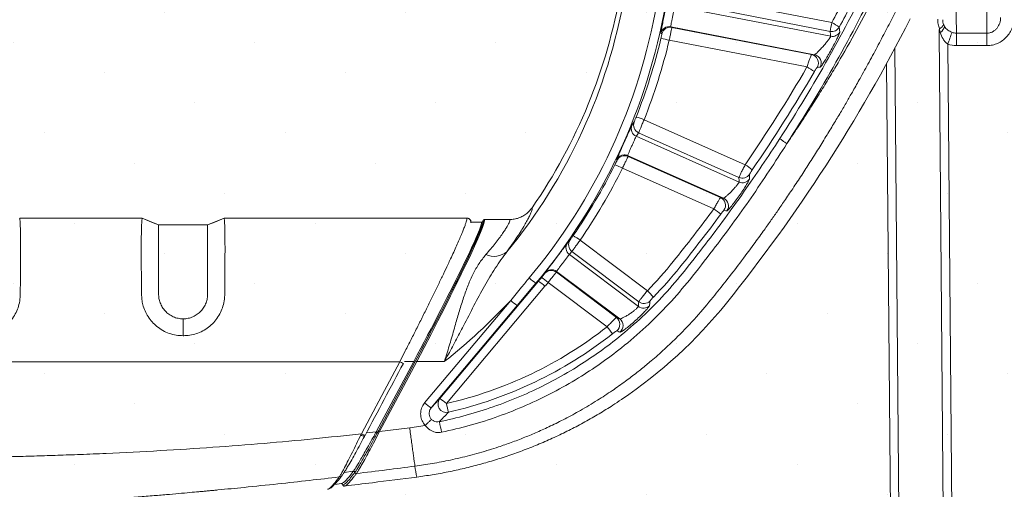
# Model space of a CAD drawing. Units: millimetres. Extents: x -3 to 1410, y 0 to 980.
# Drawn here: x 193 to 238, y 857 to 879 of the extents above; entities that cross this region are included whole.
import ezdxf

# ---------------------------------------------------------------- set-up
doc = ezdxf.new("R2010")
doc.units = ezdxf.units.MM
doc.header["$LTSCALE"] = 3.5
doc.layers.add('AM_8', color=1, linetype='Continuous', lineweight=25)

# ---------------------------------------------------------------- blocks, each defined once
blk = doc.blocks.new('A$C07FC5F33')
at = {"color": 8, "linetype": 'Continuous', "lineweight": 15}
for p, q in [((167.898, 56.585), (175.038, 55.198)), ((167.724, 55.973), (174.985, 54.563)), ((174.963, 54.793), (167.822, 56.18)), ((174.226, 53.706), (167.537, 55.005)), ((167.585, 54.976), (174.092, 53.712)), ((175.41, 54.763), (175.387, 54.994)), ((180.332, 20.785), (180.035, 54.738)), ((180.841, 54.709), (182.267, 54.709)), ((180.841, 54.128), (180.841, 54.709)), ((182.267, 54.128), (182.267, 54.709)), ((173.882, 53.134), (167.462, 54.38)), ((180.442, 54.196), (180.733, 20.782)), ((177.979, 54.011), (178.269, 20.842)), ((182.267, 54.128), (180.841, 54.128)), ((177.867, 20.845), (177.584, 53.28)), ((166.293, 50.674), (171.003, 48.579)), ((165.695, 50.362), (165.721, 50.415)), ((170.712, 47.989), (166.036, 50.069)), ((165.927, 49.904), (170.716, 47.774)), ((165.008, 48.815), (165.024, 48.856)), ((169.988, 47.02), (165.526, 49.004)), ((165.545, 48.967), (169.853, 47.051)), ((169.541, 46.523), (165.286, 48.415)), ((142.904, 46.096), (137.201, 46.096)), ((142.905, 46.091), (142.91, 46.09)), ((143.672, 45.776), (142.908, 46.097)), ((146.722, 46.097), (145.958, 45.776)), ((146.72, 46.09), (146.724, 46.091)), ((158.034, 46.096), (146.726, 46.096)), ((158.034, 46.092), (158.031, 46.09)), ((158.717, 45.906), (158.226, 45.906)), ((158.768, 45.934), (158.8, 45.993)), ((160.036, 46.033), (158.861, 46.033)), ((160.035, 46.029), (160.03, 46.027)), ((160.067, 46.03), (160.035, 46.031)), ((160.036, 46.029), (160.035, 46.029)), ((143.672, 45.773), (143.67, 45.775)), ((143.672, 45.773), (143.67, 45.77)), ((145.958, 45.779), (143.672, 45.779)), ((145.958, 45.773), (145.96, 45.775)), ((145.958, 45.773), (145.96, 45.77)), ((163.312, 45.067), (166.444, 42.709)), ((162.704, 44.915), (162.724, 44.94)), ((166.043, 42.191), (162.931, 44.534)), ((162.809, 44.396), (166.024, 41.976)), ((165.154, 41.397), (162.216, 43.609)), ((156.781, 37.688), (161.37, 43.152)), ((161.251, 43.058), (161.37, 43.152)), ((161.668, 43.541), (161.684, 43.563)), ((162.205, 43.571), (165.005, 41.463)), ((161.674, 42.914), (157.085, 37.45)), ((161.251, 43.058), (160.38, 42.02)), ((164.568, 41.025), (161.822, 43.092)), ((156.066, 37.484), (160.076, 42.258)), ((160.38, 42.02), (156.37, 37.246)), ((144.815, 41.398), (144.815, 40.613)), ((154.907, 39.403), (96.75, 39.403)), ((153.813, 36.136), (155.556, 39.411)), ((153.91, 36.181), (155.644, 39.438)), ((155.612, 39.379), (153.91, 36.181)), ((155.7, 39.406), (153.967, 36.149)), ((155.075, 39.322), (155.075, 39.322)), ((155.556, 39.411), (155.123, 39.411)), ((156.981, 39.406), (155.7, 39.406)), ((153.966, 36.149), (155.371, 36.326)), ((155.371, 36.326), (156.092, 36.433)), ((153.266, 35.923), (153.288, 35.965)), ((153.35, 36.081), (153.813, 36.136)), ((153.84, 36.05), (153.869, 36.103)), ((153.869, 36.103), (153.84, 36.05)), ((153.869, 36.103), (153.91, 36.181)), ((153.91, 36.181), (153.869, 36.103)), ((152.223, 34.101), (152.263, 34.159)), ((152.744, 34.297), (152.318, 34.246)), ((151.879, 33.685), (152.194, 33.722)), ((152.193, 33.725), (152.263, 33.754)), ((152.311, 33.609), (152.337, 33.612)), ((152.338, 33.615), (152.334, 33.614)), ((151.539, 33.457), (151.541, 33.458))]:
    blk.add_line(p, q, dxfattribs=at)
at = {"color": 8, "linetype": 'Continuous', "lineweight": 15, "flags": 128}
for points in [[(180.81, 58.292), (180.818, 57.286), (180.826, 56.354), (180.834, 55.494), (180.841, 54.709)], [(167.123, 54.676), (167.105, 54.687), (167.075, 54.704)], [(174.494, 53.12), (174.444, 53.122), (174.36, 53.125)], [(165.721, 50.415), (165.762, 50.477), (165.83, 50.578)], [(165.028, 48.779), (165.02, 48.792), (165.008, 48.815)], [(171.199, 48.125), (171.201, 48.045), (171.204, 47.91)], [(170.148, 46.424), (170.097, 46.436), (170.012, 46.455)], [(162.724, 44.94), (162.769, 44.992), (162.845, 45.077)], [(161.658, 43.504), (161.662, 43.518), (161.668, 43.541)], [(166.562, 42.227), (166.554, 42.145), (166.541, 42.01)], [(153.12, 36.046), (154.07, 37.83), (154.907, 39.403)]]:
    blk.add_lwpolyline(points, dxfattribs=at)
at = {"color": 8, "linetype": 'Continuous', "lineweight": 15}
for centre, radius, start, end in [((110.838, 89.593), 73.485, 327.20841, 334.07153), ((110.838, 89.576), 73.881, 327.20841, 334.07154), ((140.208, 60.782), 25.533, 320.4589, 350.2305), ((140.209, 60.992), 25.363, 325.3596, 350.1666), ((140.209, 60.716), 27.072, 319.9701, 350.1656), ((140.21, 60.733), 27.48, 319.9701, 350.1656), ((110.859, 89.791), 72.908, 331.67494, 332.60753), ((110.845, 89.782), 73.321, 331.67516, 332.60753), ((110.83, 89.86), 76.12, 321.16621, 333.06826), ((190.161, 52.165), 15.424, 168.66, 170.1908), ((173.693, 52.502), 3.013, 55.7863, 63.488), ((179.91, 55.257), 0.368, 292.6039, 335.6505), ((167.462, 54.616), 0.397, 79.037, 167.0994), ((167.509, 54.586), 0.397, 79.038, 166.8776), ((175.038, 55.184), 0.398, 259.0786, 331.4508), ((175.061, 54.953), 0.398, 259.0776, 331.3717), ((180.239, 62.321), 7.585, 268.4647, 268.8629), ((179.833, 55.135), 0.473, 302.6853, 345.2605), ((197.278, 48.404), 17.805, 159.1315, 161.0155), ((140.218, 60.924), 27.626, 338.5081, 346.4605), ((140.217, 60.941), 28.024, 338.5084, 346.4604), ((166.796, 52.014), 2.458, 74.2683, 83.4403), ((174.015, 53.323), 0.397, 330.1908, 78.8982), ((174.15, 53.317), 0.397, 330.3016, 78.8996), ((110.83, 89.807), 72.941, 325.58262, 329.81604), ((110.827, 89.793), 73.342, 325.58275, 329.81589), ((172.416, 50.424), 3.081, 54.0493, 61.5903), ((166.198, 50.431), 0.397, 158.2039, 245.9447), ((165.285, 48.37), 2.515, 66.3701, 75.2821), ((166.089, 50.267), 0.397, 157.9841, 245.9433), ((165.365, 48.642), 0.397, 89.2045, 154.1098), ((165.384, 48.604), 0.397, 66.0458, 153.8912), ((165.365, 48.641), 0.397, 66.0513, 89.1985), ((140.206, 60.93), 27.64, 325.5013, 333.451), ((140.205, 60.947), 28.037, 325.5014, 333.4509), ((164.049, 46.15), 2.581, 61.3693, 70.0221), ((169.241, 45.84), 3.257, 50.1132, 57.263), ((170.873, 48.353), 0.398, 246.1293, 325.1437), ((170.877, 48.138), 0.398, 246.1284, 325.0673), ((169.691, 46.689), 0.397, 323.9594, 65.9078), ((169.826, 46.657), 0.397, 324.0603, 65.9081), ((110.812, 89.819), 72.963, 321.16673, 323.60095), ((167.632, 43.772), 3.348, 48.2752, 55.2378), ((110.81, 89.805), 73.363, 321.16683, 323.60092), ((163.17, 44.85), 0.396, 145.1554, 232.9582), ((161.68, 42.858), 2.746, 53.5472, 61.6352), ((159.298, 45.247), 0.936, 246.0837, 309.8176), ((163.048, 44.712), 0.396, 144.9349, 232.958), ((152.821, 56.004), 19.035, 315.6993, 321.1666), ((161.967, 43.254), 0.397, 53.0575, 140.9047), ((161.977, 43.292), 0.397, 53.0575, 141.1254), ((152.821, 55.988), 19.432, 315.6993, 321.1665), ((162.962, 45.56), 3.031, 228.1155, 235.6304), ((140.073, 61.038), 27.811, 319.9753, 320.4456), ((159.728, 40.743), 2.915, 48.1322, 55.7235), ((159.905, 40.917), 2.899, 48.5959, 56.2306), ((140.218, 60.934), 28.019, 319.9738, 320.4474), ((163.846, 39.909), 3.819, 41.0104, 47.1383), ((140.188, 60.733), 27.145, 308.2171, 317.1107), ((162.022, 44.43), 2.916, 228.1339, 235.7225), ((166.282, 42.51), 0.398, 233.163, 314.7212), ((152.818, 56.06), 22.218, 303.9808, 321.1653), ((166.262, 42.295), 0.398, 233.1611, 314.4197), ((164.765, 41.147), 0.397, 309.0459, 52.8685), ((164.914, 41.081), 0.397, 309.4407, 52.8699), ((152.808, 56.019), 19.055, 282.9688, 308.1062), ((161.101, 38.184), 4.483, 34.0982, 39.3363), ((152.808, 56.003), 19.452, 282.9691, 308.1058), ((155.498, 40.413), 1.17, 239.6532, 248.806), ((155.348, 38.988), 0.471, 55.9758, 63.8543), ((155.908, 39.83), 0.473, 235.9869, 243.8449), ((157.087, 37.435), 0.397, 140.4859, 282.5457), ((155.139, 35.279), 2.915, 48.1326, 55.7235), ((158.013, 39.656), 2.917, 228.1341, 235.7219), ((144.787, 34.519), 12.642, 11.5379, 13.4078), ((171.566, 39.283), 15.048, 190.2406, 192.1665), ((153.452, 36.56), 0.675, 237.8603, 253.516), ((153.652, 35.803), 0.31, 52.6623, 64.8393), ((159.273, 34.952), 3.681, 186.5187, 194.5277)]:
    blk.add_arc(centre, radius, start, end, dxfattribs=at)
for centre, major_axis, ratio, start_param, end_param in [((182.756, 139.947), (-0.401, -88.9), 0.004139, 5.876699, 5.995169), ((133.983, 55.598), (-37.25, 5.219), 0.232908, 3.621583, 3.62452), ((97.28, -19.759), (-16.797, -191.386), 0.406851, 2.005044, 2.00635), ((131.136, 86.198), (-120.801, 16.924), 0.232908, 1.966761, 1.967951), ((153.364, 117.009), (-16.813, -86.997), 0.405656, 0.771788, 0.774726), ((126.979, 57.804), (-38.973, 11.613), 0.261276, 3.383392, 3.386329), ((79.341, -33.478), (-39.336, -203.544), 0.405656, 2.05833, 2.059476), ((151.509, 85.32), (-118.502, 35.312), 0.261276, 1.803451, 1.804603), ((155.37, 39.683), (-3.338, -6.221), 0.041455, 1.5494, 3.120197), ((155.426, 39.653), (-3.338, -6.285), 0.041222, 1.549051, 3.119583), ((155.458, 39.713), (-3.338, -6.285), 0.041222, 1.549051, 3.120112), ((155.514, 39.683), (-3.338, -6.349), 0.040989, 1.548709, 3.119505), ((155.37, 39.683), (-3.348, -6.223), 0.005043, 3.144305, 3.187939), ((155.514, 39.683), (-3.348, -6.35), 0.004986, 3.144221, 3.187855), ((159.691, 113.285), (-25.042, -82.688), 0.403479, 0.718689, 0.721627), ((120.652, 61.528), (-41.357, 18.496), 0.294864, 3.184423, 3.18736), ((140.097, 24.077), (-15.805, -52.188), 0.403479, 2.039776, 2.044129), ((169.021, 51.5), (-33.444, 14.957), 0.294864, 1.582558, 1.586998)]:
    blk.add_ellipse(centre, major_axis=major_axis, ratio=ratio, start_param=start_param, end_param=end_param, dxfattribs=at)
for points, knots in [([(172.945, 49.563), (173.092, 49.78), (173.394, 50.228), (173.84, 50.91), (174.283, 51.605), (174.712, 52.297), (175.128, 52.987), (175.707, 53.977), (176.428, 55.265), (176.974, 56.345), (177.243, 56.878)], [0, 0, 0, 0, 0.092636, 0.190829, 0.287885, 0.383817, 0.47864, 0.572371, 0.789068, 1, 1, 1, 1]), ([(167.075, 54.704), (167.075, 54.715), (167.075, 54.737), (167.102, 54.887), (167.144, 55.108), (167.198, 55.382), (167.255, 55.677), (167.303, 55.922), (167.328, 56.048), (167.337, 56.095)], [0, 0, 0, 0, 0.153188, 0.305874, 0.457805, 0.609137, 0.760249, 0.911603, 1, 1, 1, 1]), ([(178.337, 56.381), (178.22, 56.145), (177.98, 55.661), (177.602, 54.921), (177.199, 54.15), (176.781, 53.372), (176.388, 52.659), (176.052, 52.064), (175.762, 51.558), (175.475, 51.066), (175.156, 50.529), (174.805, 49.949), (174.424, 49.333), (174.031, 48.711), (173.627, 48.085), (173.23, 47.484), (172.846, 46.914), (172.5, 46.41), (172.17, 45.938), (171.813, 45.436), (171.339, 44.783), (170.765, 44.013), (170.13, 43.185), (169.708, 42.657), (169.504, 42.401)], [0, 0, 0, 0, 0.047661, 0.09774, 0.150239, 0.205158, 0.25761, 0.29775, 0.328862, 0.363259, 0.40094, 0.441907, 0.486159, 0.532156, 0.575161, 0.621133, 0.662581, 0.699504, 0.731902, 0.766835, 0.811172, 0.877815, 0.940758, 1, 1, 1, 1]), ([(167.679, 55.789), (167.673, 55.763), (167.659, 55.692), (167.632, 55.554), (167.6, 55.388), (167.57, 55.234), (167.547, 55.11), (167.533, 55.024), (167.536, 55.012), (167.537, 55.005)], [0, 0, 0, 0, 0.088448, 0.240355, 0.392259, 0.544139, 0.696016, 0.847965, 1, 1, 1, 1]), ([(180.052, 54.917), (180.025, 54.986), (180.006, 55.058), (179.979, 55.204), (179.972, 55.28), (179.972, 55.356)], [0, 0, 0, 0, 0.5, 0.5, 1, 1, 1, 1]), ([(183.536, 55.464), (183.536, 55.378), (183.528, 55.293), (183.497, 55.127), (183.473, 55.044), (183.412, 54.884), (183.374, 54.808), (183.285, 54.664), (183.233, 54.595), (183.118, 54.47), (183.054, 54.414), (182.917, 54.314), (182.842, 54.27), (182.687, 54.2), (182.606, 54.174), (182.439, 54.137), (182.353, 54.128), (182.267, 54.128)], [0, 0, 0, 0, 0.125, 0.125, 0.25, 0.25, 0.375, 0.375, 0.5, 0.5, 0.625, 0.625, 0.75, 0.75, 0.875, 0.875, 1, 1, 1, 1]), ([(182.267, 54.709), (182.314, 54.709), (182.36, 54.715), (182.449, 54.738), (182.491, 54.754), (182.572, 54.797), (182.61, 54.823), (182.678, 54.881), (182.708, 54.913), (182.792, 55.018), (182.832, 55.097), (182.887, 55.265), (182.901, 55.351), (182.901, 55.439)], [0, 0, 0, 0, 0.125, 0.125, 0.25, 0.25, 0.375, 0.375, 0.5, 0.5, 0.75, 0.75, 1, 1, 1, 1]), ([(167.077, 54.456), (167.083, 54.482), (167.095, 54.533), (167.11, 54.6), (167.12, 54.649), (167.123, 54.673), (167.123, 54.675), (167.123, 54.676)], [0, 0, 0, 0, 0.22053, 0.441715, 0.663728, 0.886606, 1, 1, 1, 1]), ([(167.585, 54.976), (167.585, 54.973), (167.584, 54.967), (167.571, 54.904), (167.544, 54.77), (167.506, 54.589), (167.477, 54.45), (167.462, 54.38)], [0, 0, 0, 0, 0.112582, 0.334296, 0.556117, 0.77811, 1, 1, 1, 1]), ([(175.41, 54.763), (175.406, 54.745), (175.399, 54.709), (175.33, 54.552), (175.225, 54.338), (175.088, 54.077), (174.958, 53.841), (174.852, 53.658), (174.774, 53.525), (174.701, 53.405), (174.635, 53.302), (174.58, 53.221), (174.523, 53.141), (174.506, 53.129), (174.494, 53.12)], [0, 0, 0, 0, 0.103538, 0.207147, 0.312575, 0.422609, 0.537908, 0.597679, 0.657444, 0.717377, 0.777296, 0.835266, 0.893215, 1, 1, 1, 1]), ([(180.442, 54.196), (180.396, 54.228), (180.355, 54.266), (180.282, 54.348), (180.25, 54.392), (180.163, 54.532), (180.121, 54.632), (180.088, 54.737)], [0, 0, 0, 0, 0.25, 0.25, 0.5, 0.5, 1, 1, 1, 1]), ([(180.29, 55.015), (180.329, 54.952), (180.379, 54.9), (180.468, 54.833), (180.5, 54.813), (180.568, 54.777), (180.605, 54.76), (180.641, 54.747)], [0, 0, 0, 0, 0.5, 0.5, 0.75, 0.75, 1, 1, 1, 1]), ([(174.226, 53.706), (174.236, 53.711), (174.258, 53.72), (174.346, 53.796), (174.462, 53.911), (174.595, 54.052), (174.724, 54.199), (174.836, 54.336), (174.922, 54.449), (174.978, 54.533), (174.983, 54.553), (174.985, 54.563)], [0, 0, 0, 0, 0.10277, 0.217449, 0.339897, 0.464179, 0.584225, 0.696692, 0.801456, 0.90156, 1, 1, 1, 1]), ([(173.882, 53.134), (173.896, 53.175), (173.932, 53.284), (173.989, 53.448), (174.041, 53.594), (174.079, 53.692), (174.087, 53.705), (174.092, 53.712)], [0, 0, 0, 0, 0.135434, 0.359397, 0.574292, 0.785617, 1, 1, 1, 1]), ([(174.36, 53.125), (174.357, 53.123), (174.351, 53.118), (174.326, 53.083), (174.292, 53.031), (174.256, 52.972), (174.233, 52.933), (174.225, 52.918)], [0, 0, 0, 0, 0.208757, 0.417502, 0.633441, 0.861518, 1, 1, 1, 1]), ([(165.83, 50.578), (165.832, 50.583), (165.836, 50.592), (165.855, 50.634), (165.88, 50.694), (165.904, 50.753), (165.919, 50.79), (165.924, 50.803)], [0, 0, 0, 0, 0.223387, 0.446065, 0.667539, 0.888066, 1, 1, 1, 1]), ([(166.293, 50.674), (166.278, 50.641), (166.236, 50.542), (166.168, 50.382), (166.101, 50.223), (166.051, 50.106), (166.041, 50.081), (166.036, 50.069)], [0, 0, 0, 0, 0.112649, 0.334325, 0.556132, 0.778103, 1, 1, 1, 1]), ([(165.024, 48.856), (165.024, 48.858), (165.031, 48.875), (165.083, 48.991), (165.173, 49.191), (165.289, 49.447), (165.411, 49.721), (165.528, 49.986), (165.623, 50.202), (165.68, 50.333), (165.693, 50.358), (165.695, 50.362)], [0, 0, 0, 0, 0.024292, 0.160009, 0.295053, 0.429566, 0.563881, 0.698415, 0.833488, 0.969179, 1, 1, 1, 1]), ([(165.927, 49.904), (165.921, 49.896), (165.909, 49.878), (165.867, 49.789), (165.812, 49.665), (165.747, 49.517), (165.678, 49.363), (165.614, 49.219), (165.562, 49.104), (165.528, 49.024), (165.527, 49.011), (165.526, 49.004)], [0, 0, 0, 0, 0.111514, 0.222573, 0.333625, 0.444674, 0.55572, 0.666751, 0.777777, 0.888857, 1, 1, 1, 1]), ([(168.078, 43.512), (168.438, 43.965), (169.11, 44.811), (170.057, 46.076), (170.935, 47.296), (171.789, 48.534), (172.338, 49.374), (172.612, 49.795)], [0, 0, 0, 0, 0.223957, 0.417805, 0.611653, 0.805827, 1, 1, 1, 1]), ([(172.946, 49.563), (172.672, 49.14), (172.126, 48.294), (171.282, 47.039), (170.403, 45.808), (169.455, 44.53), (168.78, 43.679), (168.418, 43.222)], [0, 0, 0, 0, 0.193867, 0.387719, 0.581883, 0.776046, 1, 1, 1, 1]), ([(172.612, 49.795), (172.618, 49.788), (172.631, 49.776), (172.709, 49.72), (172.817, 49.647), (172.903, 49.591), (172.946, 49.563)], [0, 0, 0, 0, 0.25, 0.500001, 0.750004, 1, 1, 1, 1]), ([(164.931, 48.575), (164.943, 48.599), (164.966, 48.646), (164.996, 48.708), (165.017, 48.754), (165.027, 48.776), (165.028, 48.778), (165.028, 48.779)], [0, 0, 0, 0, 0.220529, 0.441715, 0.66372, 0.886594, 1, 1, 1, 1]), ([(165.545, 48.967), (165.544, 48.965), (165.541, 48.959), (165.513, 48.901), (165.454, 48.777), (165.376, 48.608), (165.316, 48.48), (165.286, 48.415)], [0, 0, 0, 0, 0.112577, 0.334297, 0.556113, 0.778108, 1, 1, 1, 1]), ([(170.712, 47.989), (170.713, 47.994), (170.717, 48.008), (170.747, 48.077), (170.812, 48.211), (170.901, 48.387), (170.969, 48.515), (171.003, 48.579)], [0, 0, 0, 0, 0.104782, 0.325859, 0.550008, 0.77552, 1, 1, 1, 1]), ([(171.33, 48.339), (171.314, 48.316), (171.283, 48.27), (171.243, 48.207), (171.214, 48.158), (171.201, 48.133), (171.2, 48.127), (171.199, 48.125)], [0, 0, 0, 0, 0.226625, 0.453089, 0.676681, 0.896121, 1, 1, 1, 1]), ([(169.988, 47.02), (169.998, 47.022), (170.018, 47.027), (170.099, 47.09), (170.206, 47.185), (170.33, 47.305), (170.454, 47.434), (170.565, 47.558), (170.651, 47.664), (170.708, 47.744), (170.714, 47.764), (170.716, 47.774)], [0, 0, 0, 0, 0.108935, 0.222105, 0.338144, 0.454584, 0.569023, 0.680175, 0.788149, 0.894349, 1, 1, 1, 1]), ([(171.204, 47.91), (171.198, 47.892), (171.188, 47.856), (171.101, 47.705), (170.973, 47.501), (170.81, 47.258), (170.629, 47.003), (170.451, 46.764), (170.298, 46.573), (170.186, 46.445), (170.16, 46.431), (170.148, 46.424)], [0, 0, 0, 0, 0.107847, 0.215815, 0.32447, 0.434946, 0.5476, 0.661899, 0.776469, 0.889618, 1, 1, 1, 1]), ([(169.541, 46.523), (169.559, 46.556), (169.612, 46.652), (169.696, 46.801), (169.777, 46.94), (169.835, 47.033), (169.847, 47.045), (169.853, 47.051)], [0, 0, 0, 0, 0.119556, 0.343178, 0.562839, 0.780713, 1, 1, 1, 1]), ([(161.076, 46.575), (161.08, 46.563), (161.089, 46.539), (161.069, 46.456), (161.025, 46.339), (160.953, 46.183), (160.853, 45.992), (160.723, 45.762), (160.563, 45.499), (160.372, 45.202), (160.152, 44.879), (159.983, 44.645), (159.898, 44.527)], [0, 0, 0, 0, 0.094523, 0.189763, 0.286121, 0.382481, 0.481867, 0.581259, 0.684445, 0.787641, 0.893816, 1, 1, 1, 1]), ([(160.03, 46.027), (160.1, 46.03), (160.243, 46.037), (160.451, 46.092), (160.648, 46.18), (160.873, 46.327), (160.997, 46.479), (161.076, 46.575)], [0, 0, 0, 0, 0.172239, 0.349469, 0.521706, 0.698945, 1, 1, 1, 1]), ([(170.012, 46.455), (170.009, 46.453), (170.002, 46.45), (169.973, 46.417), (169.934, 46.369), (169.894, 46.317), (169.869, 46.283), (169.86, 46.271)], [0, 0, 0, 0, 0.216573, 0.433281, 0.653598, 0.879217, 1, 1, 1, 1]), ([(137.195, 46.09), (137.199, 46.078), (137.206, 46.054), (137.215, 45.962), (137.224, 45.826), (137.231, 45.646), (137.236, 45.425), (137.239, 45.164), (137.241, 44.861), (137.241, 44.521), (137.24, 44.15), (137.237, 43.748), (137.235, 43.313), (137.228, 42.893), (137.232, 42.499), (137.2, 42.16), (137.104, 41.841), (136.964, 41.554), (136.774, 41.287), (136.544, 41.057), (136.277, 40.868), (135.99, 40.731), (135.683, 40.643), (135.448, 40.618), (135.316, 40.614), (135.29, 40.613)], [0, 0, 0, 0, 0.053541, 0.107081, 0.162178, 0.217274, 0.27081, 0.324346, 0.379439, 0.434531, 0.488045, 0.541559, 0.596627, 0.651694, 0.690954, 0.730546, 0.763532, 0.797457, 0.830455, 0.86448, 0.896295, 0.929084, 0.960204, 0.99219, 1, 1, 1, 1]), ([(144.815, 40.613), (144.706, 40.619), (144.487, 40.63), (144.167, 40.712), (143.863, 40.847), (143.595, 41.029), (143.364, 41.25), (143.177, 41.496), (143.032, 41.769), (142.937, 42.041), (142.888, 42.303), (142.873, 42.634), (142.875, 43.03), (142.869, 43.479), (142.866, 43.9), (142.864, 44.295), (142.863, 44.656), (142.864, 44.979), (142.867, 45.265), (142.871, 45.514), (142.876, 45.713), (142.883, 45.867), (142.891, 45.979), (142.9, 46.058), (142.906, 46.079), (142.91, 46.09)], [0, 0, 0, 0, 0.032679, 0.066176, 0.098908, 0.132685, 0.163841, 0.195871, 0.227594, 0.260171, 0.287344, 0.314544, 0.370253, 0.423791, 0.477329, 0.532423, 0.587517, 0.641049, 0.694582, 0.749672, 0.804762, 0.853008, 0.901253, 0.950627, 1, 1, 1, 1]), ([(142.91, 46.09), (143.051, 46.028), (143.302, 45.916), (143.559, 45.817), (143.672, 45.773)], [0, 0, 0, 0, 0.55992, 1, 1, 1, 1]), ([(146.72, 46.09), (146.724, 46.078), (146.731, 46.054), (146.74, 45.962), (146.749, 45.826), (146.756, 45.646), (146.761, 45.425), (146.764, 45.164), (146.766, 44.861), (146.766, 44.521), (146.765, 44.15), (146.762, 43.748), (146.76, 43.313), (146.753, 42.893), (146.757, 42.499), (146.725, 42.16), (146.629, 41.841), (146.489, 41.554), (146.299, 41.287), (146.069, 41.057), (145.802, 40.868), (145.515, 40.731), (145.208, 40.643), (144.973, 40.618), (144.841, 40.614), (144.815, 40.613)], [0, 0, 0, 0, 0.053541, 0.107081, 0.162178, 0.217274, 0.27081, 0.324346, 0.379439, 0.434531, 0.488045, 0.541559, 0.596627, 0.651694, 0.690954, 0.730546, 0.763533, 0.797457, 0.830455, 0.86448, 0.896295, 0.929084, 0.960204, 0.99219, 1, 1, 1, 1]), ([(146.72, 46.09), (146.579, 46.028), (146.328, 45.916), (146.071, 45.817), (145.958, 45.773)], [0, 0, 0, 0, 0.55992, 1, 1, 1, 1]), ([(154.907, 39.403), (154.981, 39.547), (155.148, 39.871), (155.406, 40.376), (155.681, 40.919), (155.952, 41.46), (156.217, 41.992), (156.469, 42.506), (156.712, 43.005), (156.943, 43.486), (157.13, 43.883), (157.289, 44.223), (157.423, 44.514), (157.556, 44.81), (157.676, 45.082), (157.78, 45.325), (157.867, 45.536), (157.936, 45.715), (157.989, 45.863), (158.023, 45.977), (158.04, 46.058), (158.034, 46.079), (158.031, 46.09)], [0, 0, 0, 0, 0.045467, 0.102521, 0.159573, 0.218031, 0.276487, 0.333707, 0.390923, 0.449846, 0.508763, 0.543317, 0.588557, 0.633795, 0.680118, 0.72644, 0.771008, 0.815574, 0.86137, 0.907163, 0.953406, 1, 1, 1, 1]), ([(158.031, 46.09), (158.052, 46.088), (158.095, 46.084), (158.153, 46.052), (158.179, 46.018), (158.193, 46.001)], [0, 0, 0, 0, 0.333772, 0.667529, 1, 1, 1, 1]), ([(158.224, 45.918), (158.224, 45.928), (158.222, 45.955), (158.201, 46.004), (158.161, 46.053), (158.104, 46.085), (158.058, 46.098), (158.035, 46.095), (158.033, 46.094)], [0, 0, 0, 0, 0.121575, 0.3174, 0.533943, 0.761768, 0.980407, 1, 1, 1, 1]), ([(158.225, 45.878), (158.225, 45.886), (158.226, 45.905), (158.217, 45.943), (158.208, 45.98), (158.193, 45.998), (158.191, 46)], [0, 0, 0, 0, 0.271569, 0.63785, 0.971073, 1, 1, 1, 1]), ([(158.712, 45.9), (158.719, 45.901), (158.734, 45.902), (158.753, 45.913), (158.764, 45.925), (158.768, 45.932), (158.768, 45.934)], [0, 0, 0, 0, 0.311752, 0.623537, 0.935256, 1, 1, 1, 1]), ([(158.764, 45.927), (158.765, 45.927), (158.765, 45.928), (158.762, 45.924), (158.753, 45.916), (158.736, 45.907), (158.723, 45.907), (158.717, 45.907)], [0, 0, 0, 0, 0.314658, 0.597236, 0.788847, 0.910177, 1, 1, 1, 1]), ([(158.8, 45.993), (158.804, 45.999), (158.812, 46.011), (158.831, 46.023), (158.846, 46.027), (158.855, 46.027), (158.856, 46.027)], [0, 0, 0, 0, 0.31158, 0.623171, 0.934807, 1, 1, 1, 1]), ([(158.853, 46.032), (158.848, 46.031), (158.837, 46.029), (158.826, 46.022), (158.817, 46.016), (158.811, 46.009), (158.807, 46.004), (158.805, 46.001), (158.804, 45.999)], [0, 0, 0, 0, 0.06923, 0.149051, 0.246974, 0.417215, 0.718342, 1, 1, 1, 1]), ([(158.918, 44.391), (158.996, 44.481), (159.152, 44.661), (159.359, 44.916), (159.544, 45.157), (159.697, 45.369), (159.819, 45.551), (159.914, 45.703), (159.983, 45.831), (160.027, 45.929), (160.045, 45.998), (160.035, 46.017), (160.03, 46.027)], [0, 0, 0, 0, 0.102778, 0.205546, 0.311321, 0.417088, 0.512363, 0.607632, 0.705985, 0.804336, 0.901752, 1, 1, 1, 1]), ([(143.672, 45.77), (143.672, 45.746), (143.672, 45.699), (143.672, 45.503), (143.672, 45.218), (143.672, 44.841), (143.672, 44.38), (143.672, 43.841), (143.672, 43.237), (143.672, 42.788), (143.672, 42.563)], [0, 0, 0, 0, 0.125, 0.25, 0.374999, 0.499999, 0.625, 0.75, 0.875, 1, 1, 1, 1]), ([(145.958, 45.77), (145.958, 45.746), (145.958, 45.699), (145.958, 45.503), (145.958, 45.218), (145.958, 44.841), (145.958, 44.38), (145.958, 43.841), (145.958, 43.237), (145.958, 42.788), (145.958, 42.563)], [0, 0, 0, 0, 0.125, 0.25, 0.374999, 0.499999, 0.625, 0.75, 0.875, 1, 1, 1, 1]), ([(162.845, 45.077), (162.848, 45.081), (162.854, 45.088), (162.881, 45.126), (162.918, 45.178), (162.955, 45.231), (162.977, 45.264), (162.985, 45.275)], [0, 0, 0, 0, 0.223388, 0.446072, 0.667533, 0.88806, 1, 1, 1, 1]), ([(163.312, 45.067), (163.291, 45.038), (163.227, 44.951), (163.126, 44.81), (163.025, 44.67), (162.953, 44.567), (162.938, 44.545), (162.931, 44.534)], [0, 0, 0, 0, 0.112649, 0.334328, 0.556135, 0.7781, 1, 1, 1, 1]), ([(159.898, 44.527), (159.714, 44.275), (159.346, 43.769), (158.849, 42.92), (158.363, 42.018), (157.919, 41.156), (157.508, 40.365), (157.211, 39.813), (157.032, 39.495), (156.983, 39.411), (156.981, 39.406)], [0, 0, 0, 0, 0.167738, 0.336972, 0.512466, 0.689388, 0.820474, 0.95224, 0.997294, 1, 1, 1, 1]), ([(161.684, 43.563), (161.688, 43.568), (161.7, 43.585), (161.784, 43.693), (161.922, 43.87), (162.093, 44.093), (162.274, 44.332), (162.445, 44.564), (162.586, 44.755), (162.678, 44.881), (162.697, 44.906), (162.704, 44.915)], [0, 0, 0, 0, 0.062075, 0.18639, 0.31009, 0.433301, 0.556333, 0.679563, 0.80329, 0.927581, 1, 1, 1, 1]), ([(156.981, 39.406), (156.983, 39.412), (157.013, 39.501), (157.122, 39.835), (157.296, 40.412), (157.497, 41.119), (157.688, 41.783), (157.879, 42.395), (158.087, 42.971), (158.323, 43.499), (158.59, 43.981), (158.809, 44.254), (158.918, 44.391)], [0, 0, 0, 0, 0.00308, 0.047752, 0.178123, 0.308502, 0.424591, 0.540976, 0.657041, 0.771281, 0.885844, 1, 1, 1, 1]), ([(162.809, 44.396), (162.802, 44.389), (162.787, 44.374), (162.728, 44.296), (162.647, 44.188), (162.551, 44.058), (162.449, 43.924), (162.353, 43.798), (162.276, 43.697), (162.224, 43.627), (162.218, 43.615), (162.216, 43.609)], [0, 0, 0, 0, 0.11151, 0.222575, 0.333625, 0.444675, 0.55572, 0.666753, 0.777778, 0.888856, 1, 1, 1, 1]), ([(156.758, 36.608), (156.799, 36.616), (157.271, 36.714), (158.168, 36.938), (159.428, 37.343), (160.66, 37.832), (161.855, 38.401), (162.971, 39.027), (164.007, 39.702), (165.039, 40.466), (166.086, 41.361), (167.134, 42.39), (167.764, 43.138), (168.078, 43.512)], [0, 0, 0, 0, 0.009394, 0.106928, 0.204795, 0.302776, 0.400643, 0.498177, 0.586398, 0.674619, 0.783029, 0.891591, 1, 1, 1, 1]), ([(168.418, 43.222), (168.418, 43.222), (168.098, 42.838), (167.452, 42.074), (166.385, 41.017), (165.319, 40.097), (164.266, 39.31), (163.203, 38.609), (162.048, 37.954), (160.802, 37.356), (159.516, 36.846), (158.201, 36.419), (157.304, 36.214), (156.856, 36.112)], [0, 0, 0, 0, 0.000002, 0.10832, 0.216781, 0.325091, 0.413298, 0.501505, 0.600966, 0.700789, 0.800731, 0.900546, 1, 1, 1, 1]), ([(160.076, 42.258), (160.243, 42.463), (160.529, 42.813), (160.819, 43.16), (160.939, 43.303)], [0, 0, 0, 0, 0.585426, 1, 1, 1, 1]), ([(161.516, 43.328), (161.533, 43.348), (161.566, 43.389), (161.61, 43.442), (161.642, 43.482), (161.657, 43.501), (161.658, 43.503), (161.658, 43.504)], [0, 0, 0, 0, 0.220535, 0.441725, 0.663732, 0.886606, 1, 1, 1, 1]), ([(162.205, 43.571), (162.203, 43.569), (162.197, 43.564), (162.155, 43.514), (162.069, 43.406), (161.953, 43.26), (161.866, 43.148), (161.822, 43.092)], [0, 0, 0, 0, 0.112582, 0.334299, 0.556116, 0.77811, 1, 1, 1, 1]), ([(166.043, 42.191), (166.045, 42.196), (166.051, 42.209), (166.094, 42.272), (166.185, 42.39), (166.306, 42.542), (166.398, 42.653), (166.444, 42.709)], [0, 0, 0, 0, 0.108667, 0.330023, 0.553059, 0.776789, 1, 1, 1, 1]), ([(143.672, 42.563), (143.675, 42.492), (143.682, 42.351), (143.742, 42.141), (143.838, 41.941), (143.976, 41.759), (144.148, 41.605), (144.352, 41.489), (144.578, 41.412), (144.736, 41.403), (144.815, 41.398)], [0, 0, 0, 0, 0.126817, 0.250365, 0.376684, 0.500302, 0.625322, 0.750011, 0.875212, 1, 1, 1, 1]), ([(145.958, 42.563), (145.954, 42.492), (145.947, 42.351), (145.888, 42.141), (145.792, 41.941), (145.654, 41.759), (145.481, 41.605), (145.277, 41.489), (145.052, 41.412), (144.894, 41.403), (144.815, 41.398)], [0, 0, 0, 0, 0.126817, 0.250365, 0.376684, 0.500302, 0.625321, 0.750012, 0.875213, 1, 1, 1, 1]), ([(169.504, 42.401), (169.25, 42.096), (168.725, 41.464), (168.06, 40.77), (167.555, 40.279), (167.245, 39.989), (166.933, 39.708), (166.65, 39.463), (166.327, 39.192), (165.931, 38.874), (165.403, 38.473), (164.792, 38.041), (164.095, 37.584), (163.359, 37.144), (162.63, 36.747), (161.956, 36.412), (161.331, 36.127), (160.819, 35.912), (160.413, 35.753), (160.103, 35.637), (159.804, 35.53), (159.467, 35.415), (158.919, 35.24), (158.176, 35.028), (157.288, 34.818), (156.44, 34.652), (155.885, 34.573), (155.616, 34.534)], [0, 0, 0, 0, 0.07283, 0.150631, 0.176115, 0.202092, 0.228562, 0.253204, 0.270685, 0.305978, 0.3465, 0.392256, 0.443249, 0.499482, 0.549514, 0.595531, 0.637531, 0.675511, 0.697325, 0.71755, 0.736185, 0.755658, 0.78289, 0.841557, 0.897299, 0.950114, 1, 1, 1, 1]), ([(166.728, 42.416), (166.709, 42.396), (166.67, 42.356), (166.62, 42.301), (166.582, 42.258), (166.565, 42.234), (166.563, 42.229), (166.562, 42.227)], [0, 0, 0, 0, 0.226086, 0.451262, 0.673707, 0.892754, 1, 1, 1, 1]), ([(165.154, 41.397), (165.165, 41.397), (165.187, 41.397), (165.285, 41.437), (165.415, 41.502), (165.563, 41.59), (165.71, 41.689), (165.842, 41.789), (165.944, 41.877), (166.012, 41.947), (166.02, 41.966), (166.024, 41.976)], [0, 0, 0, 0, 0.108891, 0.22323, 0.340067, 0.456179, 0.56945, 0.679501, 0.787156, 0.893726, 1, 1, 1, 1]), ([(166.541, 42.01), (166.533, 41.993), (166.517, 41.959), (166.403, 41.824), (166.235, 41.646), (166.024, 41.44), (165.791, 41.228), (165.559, 41.035), (165.391, 40.907), (165.287, 40.835), (165.204, 40.782), (165.181, 40.777), (165.166, 40.774)], [0, 0, 0, 0, 0.107589, 0.215694, 0.324636, 0.435131, 0.547633, 0.661965, 0.776884, 0.83379, 0.890683, 1, 1, 1, 1]), ([(164.568, 41.025), (164.595, 41.054), (164.67, 41.136), (164.789, 41.261), (164.901, 41.375), (164.981, 41.451), (164.997, 41.459), (165.005, 41.463)], [0, 0, 0, 0, 0.124013, 0.347497, 0.565796, 0.781969, 1, 1, 1, 1]), ([(165.015, 40.838), (165.011, 40.837), (165.003, 40.835), (164.966, 40.811), (164.914, 40.774), (164.859, 40.733), (164.825, 40.706), (164.813, 40.697)], [0, 0, 0, 0, 0.212868, 0.426654, 0.645962, 0.873319, 1, 1, 1, 1]), ([(165.166, 40.774), (165.147, 40.782), (165.097, 40.803), (165.047, 40.825), (165.015, 40.838)], [0, 0, 0, 0, 0.376033, 1, 1, 1, 1]), ([(153.288, 35.965), (153.289, 35.966), (153.884, 37.086), (154.48, 38.205), (155.075, 39.322)], [0, 0, 0, 0, 0.00138, 1, 1, 1, 1]), ([(155.71, 34.029), (155.948, 34.062), (156.435, 34.131), (157.168, 34.266), (157.907, 34.427), (158.64, 34.613), (159.367, 34.824), (160.086, 35.059), (160.797, 35.319), (161.498, 35.603), (162.189, 35.91), (162.87, 36.241), (163.539, 36.595), (164.195, 36.972), (164.76, 37.319), (165.101, 37.55), (165.234, 37.639)], [0, 0, 0, 0, 0.070159, 0.143765, 0.217373, 0.290981, 0.364589, 0.438198, 0.511807, 0.585416, 0.659025, 0.732634, 0.806244, 0.879854, 0.953464, 1, 1, 1, 1]), ([(156.37, 37.246), (156.434, 37.316), (156.57, 37.461), (156.708, 37.61), (156.781, 37.688)], [0, 0, 0, 0, 0.475991, 1, 1, 1, 1]), ([(156.092, 36.433), (156.039, 36.502), (155.931, 36.642), (155.868, 36.906), (155.89, 37.174), (155.975, 37.368), (156.048, 37.461), (156.066, 37.484)], [0, 0, 0, 0, 0.227392, 0.458693, 0.690263, 0.922813, 1, 1, 1, 1]), ([(156.37, 37.246), (156.361, 37.235), (156.324, 37.188), (156.281, 37.09), (156.269, 36.955), (156.3, 36.823), (156.354, 36.753), (156.381, 36.718)], [0, 0, 0, 0, 0.077868, 0.311771, 0.543417, 0.773797, 1, 1, 1, 1]), ([(156.381, 36.718), (156.373, 36.709), (156.358, 36.691), (156.29, 36.622), (156.199, 36.533), (156.128, 36.466), (156.092, 36.433)], [0, 0, 0, 0, 0.249995, 0.499994, 0.749997, 1, 1, 1, 1]), ([(156.381, 36.718), (156.414, 36.69), (156.482, 36.632), (156.614, 36.593), (156.708, 36.602), (156.758, 36.608)], [0, 0, 0, 0, 0.317271, 0.640561, 1, 1, 1, 1]), ([(157.174, 37.047), (157.1, 36.969), (156.96, 36.821), (156.822, 36.676), (156.758, 36.608)], [0, 0, 0, 0, 0.529169, 1, 1, 1, 1]), ([(155.616, 34.534), (155.612, 34.56), (155.604, 34.613), (155.584, 34.752), (155.558, 34.937), (155.526, 35.167), (155.49, 35.433), (155.451, 35.723), (155.411, 36.023), (155.384, 36.226), (155.371, 36.326)], [0, 0, 0, 0, 0.119091, 0.243105, 0.370636, 0.5, 0.629363, 0.756894, 0.880911, 1, 1, 1, 1]), ([(156.856, 36.112), (156.779, 36.103), (156.679, 36.092), (156.492, 36.129), (156.29, 36.215), (156.16, 36.359), (156.092, 36.433)], [0, 0, 0, 0, 0.264518, 0.339434, 0.657775, 1, 1, 1, 1]), ([(125.828, 34.855), (126.636, 34.855), (128.217, 34.856), (130.536, 34.87), (132.749, 34.894), (134.544, 34.924), (135.946, 34.954), (136.98, 34.98), (137.985, 35.008), (138.995, 35.041), (140.072, 35.081), (141.666, 35.147), (143.728, 35.252), (146.181, 35.407), (148.56, 35.59), (150.866, 35.798), (152.376, 35.964), (153.12, 36.046)], [0, 0, 0, 0, 0.088669, 0.173499, 0.254492, 0.331651, 0.370538, 0.408375, 0.445161, 0.480897, 0.519333, 0.563428, 0.655978, 0.745893, 0.833191, 0.917887, 1, 1, 1, 1]), ([(152.091, 34.031), (152.091, 34.031), (152.11, 34.057), (152.148, 34.123), (152.234, 34.273), (152.351, 34.493), (152.507, 34.794), (152.696, 35.17), (152.894, 35.573), (153.026, 35.85), (153.093, 35.988)], [0, 0, 0, 0, 0.000011, 0.111289, 0.228585, 0.345961, 0.512566, 0.679355, 0.839655, 1, 1, 1, 1]), ([(153.26, 35.913), (153.193, 35.788), (153.058, 35.536), (152.858, 35.171), (152.664, 34.826), (152.506, 34.551), (152.385, 34.35), (152.312, 34.234), (152.283, 34.193), (152.276, 34.182)], [0, 0, 0, 0, 0.171072, 0.346772, 0.522697, 0.705171, 0.828426, 0.954987, 1, 1, 1, 1]), ([(152.749, 34.303), (152.761, 34.32), (152.792, 34.364), (152.862, 34.474), (152.967, 34.646), (153.096, 34.866), (153.26, 35.151), (153.451, 35.486), (153.632, 35.81), (153.744, 36.012), (153.784, 36.084)], [0, 0, 0, 0, 0.068748, 0.183337, 0.298018, 0.433921, 0.56994, 0.737998, 0.906161, 1, 1, 1, 1]), ([(153.84, 36.05), (153.801, 35.975), (153.69, 35.768), (153.51, 35.437), (153.321, 35.096), (153.16, 34.808), (153.032, 34.587), (152.929, 34.416), (152.86, 34.306), (152.83, 34.263), (152.818, 34.246)], [0, 0, 0, 0, 0.094296, 0.262837, 0.431277, 0.567188, 0.702988, 0.817312, 0.931549, 1, 1, 1, 1]), ([(153.966, 36.148), (153.966, 36.148), (153.884, 36.008), (153.747, 35.713), (153.525, 35.305), (153.323, 34.929), (153.159, 34.636), (153.036, 34.422), (152.966, 34.308), (152.918, 34.233), (152.9, 34.205), (152.888, 34.189), (152.888, 34.189)], [0, 0, 0, 0, 0.000009, 0.168967, 0.33787, 0.502285, 0.666494, 0.780188, 0.893793, 0.931097, 0.999989, 1, 1, 1, 1]), ([(153.093, 35.988), (153.102, 36.007), (153.112, 36.026), (153.12, 36.046), (153.12, 36.046)], [0, 0, 0, 0, 0.99949, 1, 1, 1, 1]), ([(153.12, 36.046), (153.143, 36.034), (153.187, 36.011), (153.244, 35.983), (153.282, 35.965), (153.286, 35.965), (153.288, 35.965)], [0, 0, 0, 0, 0.249999, 0.499991, 0.749991, 1, 1, 1, 1]), ([(153.784, 36.084), (153.793, 36.101), (153.802, 36.119), (153.813, 36.136), (153.813, 36.136)], [0, 0, 0, 0, 0.999546, 1, 1, 1, 1]), ([(153.869, 36.103), (153.868, 36.104), (153.866, 36.106), (153.853, 36.114), (153.834, 36.124), (153.82, 36.132), (153.813, 36.136)], [0, 0, 0, 0, 0.250008, 0.500031, 0.750007, 1, 1, 1, 1]), ([(153.966, 36.148), (153.959, 36.152), (153.945, 36.16), (153.926, 36.17), (153.913, 36.178), (153.911, 36.18), (153.91, 36.181)], [0, 0, 0, 0, 0.250006, 0.500027, 0.749979, 1, 1, 1, 1]), ([(155.616, 34.534), (155.172, 34.476), (154.263, 34.358), (153.353, 34.246), (152.888, 34.189)], [0, 0, 0, 0, 0.488702, 1, 1, 1, 1]), ([(152.091, 34.031), (151.629, 33.977), (150.675, 33.866), (149.197, 33.704), (147.773, 33.557), (146.777, 33.459), (146.239, 33.408), (146.041, 33.389), (145.842, 33.371), (145.677, 33.355), (145.44, 33.334), (145.097, 33.303), (144.595, 33.258), (144.009, 33.207), (143.346, 33.152), (142.591, 33.091), (141.743, 33.025), (140.958, 32.968), (140.257, 32.919), (139.66, 32.879), (139.084, 32.841), (138.545, 32.808), (138.057, 32.779), (137.584, 32.751), (136.883, 32.713), (135.977, 32.666), (134.891, 32.615), (133.888, 32.573), (132.931, 32.538), (131.94, 32.505), (130.402, 32.463), (128.347, 32.423), (126.661, 32.416), (125.828, 32.413)], [0, 0, 0, 0, 0.052976, 0.109456, 0.169441, 0.216035, 0.223531, 0.231075, 0.238666, 0.246304, 0.249999, 0.265691, 0.285617, 0.307407, 0.332696, 0.361485, 0.393774, 0.429563, 0.451182, 0.473905, 0.497729, 0.516949, 0.535417, 0.553439, 0.571014, 0.615451, 0.656744, 0.694894, 0.729901, 0.765848, 0.80787, 0.905167, 1, 1, 1, 1]), ([(151.539, 33.458), (151.556, 33.461), (151.597, 33.467), (151.65, 33.492), (151.714, 33.531), (151.787, 33.592), (151.878, 33.682), (151.979, 33.796), (152.094, 33.936), (152.175, 34.04), (152.222, 34.103), (152.224, 34.107)], [0, 0, 0, 0, 0.053835, 0.129701, 0.229223, 0.373005, 0.524946, 0.686291, 0.840346, 0.99143, 1, 1, 1, 1]), ([(151.541, 33.458), (151.556, 33.461), (151.59, 33.467), (151.672, 33.533), (151.786, 33.648), (151.923, 33.81), (152.035, 33.958), (152.091, 34.031)], [0, 0, 0, 0, 0.155007, 0.365966, 0.577551, 0.788476, 1, 1, 1, 1]), ([(152.091, 34.031), (152.106, 34.033), (152.137, 34.038), (152.178, 34.059), (152.207, 34.081), (152.218, 34.098), (152.221, 34.103)], [0, 0, 0, 0, 0.298801, 0.597587, 0.896387, 1, 1, 1, 1]), ([(152.814, 34.24), (152.746, 34.151), (152.61, 33.974), (152.494, 33.844), (152.402, 33.751), (152.321, 33.681), (152.276, 33.671), (152.251, 33.665)], [0, 0, 0, 0, 0.248803, 0.498669, 0.549618, 0.753479, 1, 1, 1, 1]), ([(152.263, 33.754), (152.294, 33.778), (152.331, 33.807), (152.424, 33.901), (152.54, 34.03), (152.676, 34.208), (152.744, 34.297)], [0, 0, 0, 0, 0.270565, 0.338182, 0.668377, 1, 1, 1, 1]), ([(152.335, 33.61), (152.768, 33.661), (153.894, 33.794), (155.018, 33.939), (155.71, 34.029)], [0, 0, 0, 0, 0.384879, 1, 1, 1, 1]), ([(152.888, 34.189), (152.881, 34.179), (152.844, 34.131), (152.754, 34.014), (152.63, 33.861), (152.501, 33.72), (152.399, 33.63), (152.357, 33.62), (152.338, 33.615)], [0, 0, 0, 0, 0.026652, 0.133272, 0.346567, 0.560479, 0.805149, 1, 1, 1, 1]), ([(152.814, 34.24), (152.812, 34.248), (152.808, 34.264), (152.791, 34.283), (152.769, 34.296), (152.753, 34.296), (152.744, 34.297)], [0, 0, 0, 0, 0.249962, 0.499994, 0.750005, 1, 1, 1, 1]), ([(152.818, 34.246), (152.817, 34.254), (152.813, 34.27), (152.796, 34.289), (152.774, 34.302), (152.757, 34.303), (152.749, 34.303)], [0, 0, 0, 0, 0.250003, 0.500009, 0.750004, 1, 1, 1, 1]), ([(152.888, 34.189), (152.882, 34.189), (152.871, 34.189), (152.855, 34.195), (152.84, 34.204), (152.829, 34.217), (152.821, 34.231), (152.819, 34.241), (152.818, 34.246)], [0, 0, 0, 0, 0.170662, 0.341331, 0.511968, 0.68262, 0.853299, 1, 1, 1, 1]), ([(152.251, 33.665), (152.25, 33.672), (152.247, 33.686), (152.234, 33.703), (152.216, 33.716), (152.198, 33.721), (152.186, 33.721), (152.181, 33.72)], [0, 0, 0, 0, 0.214332, 0.428672, 0.642841, 0.857108, 1, 1, 1, 1]), ([(152.322, 33.609), (152.315, 33.609), (152.3, 33.609), (152.28, 33.617), (152.264, 33.632), (152.254, 33.649), (152.252, 33.66), (152.251, 33.665)], [0, 0, 0, 0, 0.214746, 0.429493, 0.643944, 0.858096, 1, 1, 1, 1])]:
    blk.add_open_spline(points, degree=3, knots=knots, dxfattribs=at)
for points in [[(180.205, 55.337), (180.206, 55.26), (180.218, 55.179), (180.246, 55.105)], [(180.246, 55.105), (180.258, 55.073), (180.273, 55.043), (180.29, 55.015)], [(180.035, 54.738), (180.035, 54.799), (180.04, 54.86), (180.052, 54.917)], [(180.088, 54.737), (180.072, 54.796), (180.06, 54.856), (180.052, 54.917)], [(180.641, 54.747), (180.705, 54.722), (180.772, 54.709), (180.841, 54.709)], [(180.841, 54.128), (180.704, 54.128), (180.571, 54.151), (180.442, 54.196)]]:
    blk.add_open_spline(points, degree=3, dxfattribs=at)
blk = doc.blocks.new('A$C7A124F23')
at = {"layer": 'AM_8'}
h = blk.add_hatch(dxfattribs=at)
h.set_pattern_fill('DOTS', color=8, scale=5, angle=45, style=0)
h.set_pattern_definition([(45, (-429.182, -179.97), (-2.80633, 8.41899), [0, -7.9375])])
h.paths.add_polyline_path([(198.502, 184), (-198.502, 184), (-198.502, 22.5), (198.502, 22.5)])

msp = doc.modelspace()

# ---------------------------------------------------------------- block references
msp.add_blockref('A$C07FC5F33', (55.396, 823.932))
at = {"xscale": 0.5, "yscale": 0.5, "zscale": 0.5}
msp.add_blockref('A$C7A124F23', (181.225, 828.972), dxfattribs=at)

doc.saveas('drawing.dxf')
